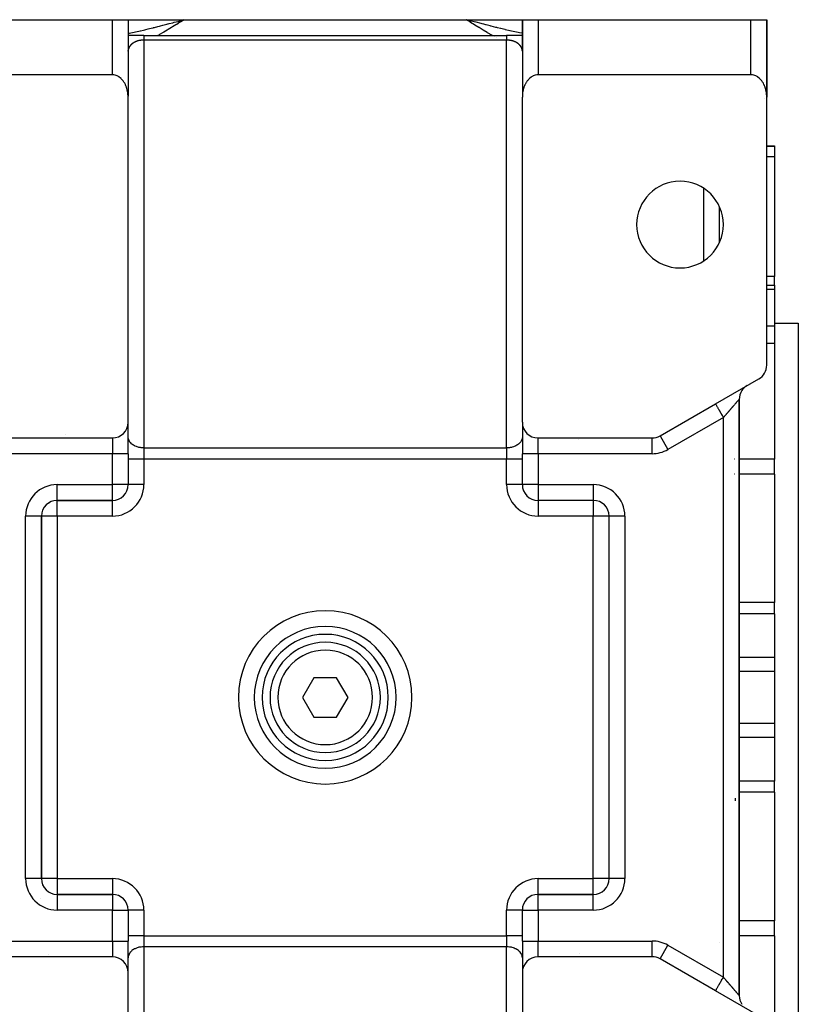
# Model space of a CAD drawing. Units: millimetres. Extents: x 24 to 1104, y -566 to 273.
# Drawn here: x 395 to 494, y 148 to 273 of the extents above; entities that cross this region are included whole.
import ezdxf

# ---------------------------------------------------------------- set-up
doc = ezdxf.new("R2010")
doc.units = ezdxf.units.MM
doc.linetypes.add('DASHED', pattern=[9.652, 8.128, -1.524])
doc.layers.add('nevidi', color=4, linetype='DASHED')

msp = doc.modelspace()

# ---------------------------------------------------------------- linework, layer by layer
at = {"color": 2}
for p, q in [((380, 273), (407, 273)), ((407, 273), (409, 273)), ((409, 273), (409, 269)), ((409, 273), (409, 263.3)), ((409, 273), (416.1, 273)), ((409, 273), (409, 269)), ((415.47, 272.83), (416.1, 273)), ((415.47, 272.83), (416.1, 273)), ((415.47, 272.83), (416.1, 273)), ((415.47, 272.83), (415.92, 272.95)), ((415.48, 272.81), (416.1, 273)), ((415.48, 272.81), (416.1, 273)), ((415.48, 272.82), (416.1, 273)), ((415.48, 272.82), (416.1, 273)), ((415.48, 272.82), (416.1, 273)), ((415.48, 272.82), (416.1, 273)), ((415.49, 272.8), (416.1, 273)), ((415.49, 272.8), (416.1, 273)), ((415.49, 272.8), (416.1, 273)), ((415.5, 272.78), (416.1, 273)), ((415.5, 272.78), (416.1, 273)), ((415.5, 272.78), (416.1, 273)), ((415.5, 272.79), (416.1, 273)), ((415.5, 272.79), (416.1, 273)), ((415.51, 272.76), (416.1, 273)), ((415.51, 272.77), (416.1, 273)), ((415.51, 272.77), (416.1, 273)), ((415.51, 272.78), (416.1, 273)), ((415.51, 272.78), (416.1, 273)), ((415.52, 272.75), (416.1, 273)), ((415.52, 272.75), (416.1, 273)), ((415.52, 272.75), (416.1, 273)), ((415.52, 272.76), (416.1, 273)), ((415.53, 272.73), (416.1, 273)), ((415.53, 272.74), (416.1, 273)), ((415.53, 272.74), (416.1, 273)), ((415.54, 272.72), (416.1, 273)), ((415.54, 272.72), (416.1, 273)), ((415.54, 272.72), (416.1, 273)), ((415.54, 272.73), (416.1, 273)), ((415.55, 272.7), (416.1, 273)), ((415.55, 272.7), (416.1, 273)), ((415.55, 272.7), (416.1, 273)), ((415.55, 272.71), (416.1, 273)), ((415.55, 272.71), (416.1, 273)), ((415.55, 272.71), (416.1, 273)), ((415.56, 272.68), (416.1, 273)), ((415.56, 272.69), (416.1, 273)), ((415.56, 272.69), (416.1, 273)), ((415.56, 272.69), (416.1, 273)), ((415.56, 272.7), (416.1, 273)), ((415.56, 272.7), (416.1, 273)), ((415.57, 272.67), (416.1, 273)), ((415.57, 272.67), (416.1, 273)), ((415.57, 272.68), (416.1, 273)), ((416.1, 273), (451.9, 273)), ((452.53, 272.83), (451.9, 273)), ((452.53, 272.83), (451.9, 273)), ((452.52, 272.83), (451.9, 273)), ((452.52, 272.82), (451.9, 273)), ((452.52, 272.82), (451.9, 273)), ((452.52, 272.82), (451.9, 273)), ((452.52, 272.82), (451.9, 273)), ((452.52, 272.81), (451.9, 273)), ((452.51, 272.81), (451.9, 273)), ((452.51, 272.8), (451.9, 273)), ((452.51, 272.8), (451.9, 273)), ((452.51, 272.8), (451.9, 273)), ((452.51, 272.8), (451.9, 273)), ((452.5, 272.79), (451.9, 273)), ((452.5, 272.79), (451.9, 273)), ((452.5, 272.79), (451.9, 273)), ((452.5, 272.78), (451.9, 273)), ((452.5, 272.78), (451.9, 273)), ((452.49, 272.78), (451.9, 273)), ((452.49, 272.78), (451.9, 273)), ((452.49, 272.77), (451.9, 273)), ((452.49, 272.77), (451.9, 273)), ((452.49, 272.77), (451.9, 273)), ((452.48, 272.76), (451.9, 273)), ((452.48, 272.76), (451.9, 273)), ((452.48, 272.75), (451.9, 273)), ((452.48, 272.75), (451.9, 273)), ((452.48, 272.75), (451.9, 273)), ((452.47, 272.75), (451.9, 273)), ((452.47, 272.74), (451.9, 273)), ((452.47, 272.74), (451.9, 273)), ((452.47, 272.73), (451.9, 273)), ((452.47, 272.73), (451.9, 273)), ((452.46, 272.73), (451.9, 273)), ((452.46, 272.73), (451.9, 273)), ((452.46, 272.72), (451.9, 273)), ((452.46, 272.72), (451.9, 273)), ((452.45, 272.71), (451.9, 273)), ((452.45, 272.71), (451.9, 273)), ((452.45, 272.71), (451.9, 273)), ((452.45, 272.7), (451.9, 273)), ((452.45, 272.7), (451.9, 273)), ((452.45, 272.7), (451.9, 273)), ((452.45, 272.7), (451.9, 273)), ((452.44, 272.7), (451.9, 273)), ((452.44, 272.7), (451.9, 273)), ((452.44, 272.69), (451.9, 273)), ((452.44, 272.69), (451.9, 273)), ((452.43, 272.68), (451.9, 273)), ((452.43, 272.68), (451.9, 273)), ((452.43, 272.68), (451.9, 273)), ((452.43, 272.68), (451.9, 273)), ((452.43, 272.67), (451.9, 273)), ((451.9, 273), (459, 273)), ((452.48, 272.85), (451.9, 273)), ((459, 273), (459, 263.3)), ((459, 269), (459, 273)), ((459, 269), (459, 273)), ((459, 273), (461, 273)), ((459.02, 273), (459.04, 273)), ((459.07, 273), (459.1, 273)), ((459.27, 273), (459.33, 273)), ((460.31, 273), (460.38, 273)), ((461, 273), (488, 273)), ((488, 273), (490, 273)), ((490, 273), (490, 265)), ((490, 263.3), (490, 273)), ((490, 273), (490, 265)), ((490, 273), (490, 265)), ((490, 273), (490, 273)), ((490, 265), (490, 273)), ((411, 271), (409, 271)), ((409.17, 271), (409.06, 271)), ((409.17, 271), (409.06, 271)), ((411, 271), (457, 271)), ((411, 271), (457, 271)), ((459, 271), (457, 271)), ((459, 269.02), (459, 269.07)), ((407, 266), (380, 266)), ((398, 265.95), (398, 265.95)), ((398, 265.95), (398, 265.95)), ((488, 266), (461, 266)), ((490, 265), (490, 263.17)), ((490, 265), (490, 263.17)), ((490, 265), (490, 263.17)), ((490, 265), (490, 263.17)), ((490, 265), (490, 265)), ((409, 221.92), (409, 263.17)), ((459, 221.92), (459, 263.17)), ((490, 229.15), (490, 263.17)), ((409, 262), (409, 262)), ((409, 262), (409, 262)), ((409.02, 262), (409.01, 262)), ((409.01, 262), (409.02, 262)), ((458.98, 262), (458.98, 262)), ((458.98, 262), (458.98, 262)), ((459, 262), (458.99, 262)), ((458.99, 262), (459, 262)), ((459, 262), (459, 262)), ((459, 262), (459, 262)), ((490, 257), (491, 257)), ((490, 257), (491, 257)), ((491, 257), (491, 256.92)), ((491, 256.92), (491, 255.61)), ((491, 255.61), (491, 240.39)), ((484, 244.73), (484, 249.27)), ((409, 248), (409, 248)), ((458.99, 248), (458.99, 248)), ((459, 248), (459, 248)), ((491, 239.3), (491, 240.39)), ((490, 239.3), (491, 239.3)), ((490, 239.3), (491, 239.3)), ((491, 239.3), (491, 238.78)), ((491, 238.78), (491, 234.11)), ((491, 234.5), (494, 234.5)), ((491, 234.5), (494, 234.5)), ((491, 234.11), (491, 231.92)), ((494, 234.5), (494, 139.5)), ((491, 231.92), (491, 217.24)), ((483.5, 224.25), (489, 227.42)), ((487.5, 226.56), (487.39, 226.49)), ((476.46, 220.18), (483.5, 224.25)), ((483.5, 224.25), (483.6, 224.31)), ((486.5, 149.18), (486.5, 224.82)), ((486.5, 224.82), (486.5, 149.18)), ((409, 217.92), (409, 221.92)), ((409, 217.92), (409, 221.92)), ((459, 221.92), (459, 217.92)), ((459, 221.92), (459, 217.92)), ((392.54, 219.92), (407, 219.92)), ((409, 220), (409, 220.07)), ((459, 220.07), (459, 220)), ((461, 219.92), (475.46, 219.92)), ((476.46, 220.18), (476.47, 220.18)), ((409, 217.92), (409, 214.01)), ((409, 217.92), (409, 214.01)), ((459, 214.01), (459, 217.92)), ((459, 214.01), (459, 217.92)), ((491, 215.33), (491, 217.24)), ((491, 215.33), (491, 199.05)), ((409, 214), (409, 214)), ((459, 214), (459, 214)), ((459, 214), (459, 214)), ((400, 212), (407, 212)), ((407, 212), (400, 212)), ((400, 212), (400, 212)), ((407, 212), (407, 212)), ((468, 212), (461, 212)), ((461, 212), (461, 212)), ((468, 212), (461, 212)), ((461, 212), (461, 212)), ((468, 212), (468, 212)), ((398, 164), (398, 210)), ((398, 210), (398, 210)), ((398, 210), (398, 210)), ((398, 210), (398, 164)), ((470, 164), (470, 210)), ((470, 210), (470, 210)), ((470, 164), (470, 210)), ((470, 210), (470, 210)), ((491, 197.62), (491, 199.05)), ((491, 197.62), (491, 192.08)), ((491, 192.08), (491, 190.3)), ((425.94, 191), (425.94, 191)), ((428.26, 191), (428.26, 191)), ((429.53, 191), (429.53, 191)), ((442.06, 191), (442.06, 191)), ((491, 190.3), (491, 183.7)), ((432.56, 189.5), (431.11, 187)), ((435.44, 189.5), (432.56, 189.5)), ((436.89, 187), (435.44, 189.5)), ((431.11, 187), (432.56, 184.5)), ((435.44, 184.5), (436.89, 187)), ((432.56, 184.5), (435.44, 184.5)), ((491, 183.7), (491, 181.91)), ((425.94, 183), (425.94, 183)), ((442.06, 183), (442.06, 183)), ((491, 181.91), (491, 176.38)), ((491, 174.95), (491, 176.38)), ((491, 174.95), (491, 158.66)), ((470, 164), (470, 164)), ((397.83, 161.51), (397.83, 161.51)), ((407, 162), (400, 162)), ((407, 162), (400, 162)), ((400, 162), (407, 162)), ((400, 162), (400, 162)), ((407, 162), (407, 162)), ((407, 162), (407, 162)), ((461, 162), (468, 162)), ((468, 162), (461, 162)), ((461, 162), (468, 162)), ((461, 162), (461, 162)), ((468, 162), (468, 162)), ((409, 160), (409, 156.08)), ((409, 160), (409, 156.08)), ((409, 160), (409, 160)), ((409, 160), (409, 160)), ((459, 156.08), (459, 160)), ((459, 156.08), (459, 160)), ((459, 160), (459, 160)), ((491, 156.76), (491, 158.66)), ((491, 156.76), (491, 142.08)), ((409, 152.08), (409, 156.08)), ((409, 152.08), (409, 156.08)), ((459, 156.08), (459, 152.08)), ((459, 156.08), (459, 152.08)), ((483.99, 155.89), (483.99, 155.89)), ((407, 154.08), (392.54, 154.08)), ((409, 154), (409, 153.93)), ((459, 153.93), (459, 154)), ((475.46, 154.08), (461, 154.08)), ((475.46, 154.08), (475.46, 154.08)), ((476.46, 153.81), (476.47, 153.82)), ((483.5, 149.75), (476.46, 153.81)), ((409, 110.83), (409, 152.08)), ((459, 152.08), (459, 110.83)), ((489, 146.58), (483.5, 149.75)), ((483.67, 149.66), (483.5, 149.75))]:
    msp.add_line(p, q, dxfattribs=at)
for points in [[(409, 269.07), (409, 269.06), (409, 269.04), (409, 269.03), (409, 269.01), (409, 269)], [(459, 269), (459, 269.02), (459, 269.03), (459, 269.05), (459, 269.06), (459, 269.07)], [(409, 263.17), (409, 263.3), (409, 263.35), (408.98, 263.54), (408.97, 263.68), (408.96, 263.72), (408.93, 263.9), (408.9, 264.05), (408.89, 264.08), (408.85, 264.25), (408.8, 264.4), (408.79, 264.43), (408.73, 264.6), (408.67, 264.73), (408.65, 264.77), (408.57, 264.93), (408.51, 265.03), (408.47, 265.08), (408.37, 265.23), (408.32, 265.3), (408.25, 265.37), (408.13, 265.51), (408.1, 265.53), (407.87, 265.72), (407.85, 265.73), (407.69, 265.82), (407.62, 265.86), (407.36, 265.95), (407.36, 265.95), (407.18, 265.99), (407.09, 266), (407, 266)], [(461, 266), (460.91, 266), (460.82, 265.99), (460.64, 265.95), (460.64, 265.95), (460.38, 265.86), (460.31, 265.82), (460.15, 265.73), (460.13, 265.72), (459.9, 265.53), (459.87, 265.51), (459.75, 265.37), (459.68, 265.3), (459.63, 265.23), (459.53, 265.08), (459.49, 265.03), (459.43, 264.93), (459.35, 264.77), (459.33, 264.73), (459.27, 264.6), (459.21, 264.43), (459.2, 264.4), (459.15, 264.25), (459.11, 264.08), (459.1, 264.05), (459.07, 263.9), (459.04, 263.72), (459.03, 263.68), (459.02, 263.54), (459, 263.35), (459, 263.3), (459, 263.17)], [(490, 263.17), (490, 263.3), (490, 263.35), (489.98, 263.54), (489.97, 263.68), (489.96, 263.72), (489.93, 263.9), (489.9, 264.05), (489.89, 264.08), (489.85, 264.25), (489.8, 264.4), (489.79, 264.43), (489.73, 264.6), (489.67, 264.73), (489.65, 264.77), (489.57, 264.93), (489.51, 265.03), (489.47, 265.08), (489.37, 265.23), (489.32, 265.3), (489.25, 265.37), (489.13, 265.51), (489.1, 265.53), (488.87, 265.72), (488.85, 265.73), (488.69, 265.82), (488.62, 265.86), (488.36, 265.95), (488.36, 265.95), (488.18, 265.99), (488.09, 266), (488, 266)]]:
    msp.add_lwpolyline(points, dxfattribs=at)
for centre, radius, start, end in [((407, 269), 2, 0, 2.6934), ((461, 269), 2, 177.3066, 180), ((488, 265), 2, 357.3066, 0), ((488, 265), 2, 334.3977, 334.4553), ((479, 247), 5.5, 0, 180), ((479, 247), 5.5, 180, 0), ((488, 229.15), 2, 300, 360), ((488.5, 224.82), 2, 130.9545, 145.3749), ((488.5, 224.82), 2, 126.1744, 130.553), ((488.5, 224.82), 2, 123.549, 126.1256), ((488.5, 224.82), 2, 146.1134, 180), ((407, 221.92), 2, 270, 0), ((461, 221.92), 2, 180, 270), ((475.46, 221.92), 2, 270, 300), ((407, 214), 2, 270, 360), ((461, 214), 2, 180, 270), ((400, 210), 2, 90, 180), ((468, 210), 2, 0, 90), ((434, 187), 9, 90, 270), ((434, 187), 8, 90, 270), ((434, 187), 9, 270, 90), ((434, 187), 8, 270, 90), ((434, 187), 7, 90, 270), ((434, 187), 7, 270, 90), ((400, 164), 2, 180, 270), ((468, 164), 2, 270, 0), ((407, 160), 2, 0, 90), ((461, 160), 2, 90, 180), ((407, 152.08), 2, 0, 90), ((461, 152.08), 2, 90, 180), ((475.46, 152.08), 2, 60, 90), ((488.5, 149.18), 2, 181.3309, 213.8869)]:
    msp.add_arc(centre, radius, start, end, dxfattribs=at)
at = {"layer": 'nevidi', "color": 7, "linetype": 'Continuous'}
for p, q in [((407, 266), (407, 273)), ((461, 273), (461, 266)), ((488, 266), (488, 273)), ((411, 270.41), (411, 218.65)), ((457, 270.41), (411, 270.41)), ((455.27, 270.97), (455.27, 270.97)), ((455.53, 270.83), (455.53, 270.83)), ((455.78, 270.7), (455.78, 270.7)), ((457, 218.65), (457, 270.41)), ((409.09, 269.42), (409.09, 269.42)), ((400, 265.95), (400, 265.95)), ((490, 264.92), (490, 264.88)), ((409, 264), (409, 264)), ((409.01, 264), (409.01, 264)), ((458.97, 264), (458.97, 264)), ((458.98, 264), (458.98, 264)), ((458.99, 264), (459, 264)), ((458.99, 264), (458.99, 264)), ((459, 264), (459, 264)), ((489.73, 262.99), (489.73, 262.99)), ((491, 256.92), (490, 256.92)), ((491, 255.61), (490, 255.61)), ((482, 242.4), (482, 251.6)), ((491, 240.39), (490, 240.39)), ((491, 238.78), (490, 238.78)), ((491, 234.11), (490, 234.11)), ((491, 231.92), (490, 231.92)), ((484.5, 222.51), (477.46, 218.45)), ((482, 223.38), (482, 223.38)), ((484.5, 151.48), (484.5, 222.51)), ((401, 220.35), (401, 220.35)), ((407, 219.92), (407, 217.92)), ((461, 217.92), (461, 219.92)), ((475.46, 217.92), (475.46, 219.91)), ((476.47, 220.18), (477.46, 218.45)), ((466.13, 219.78), (466.13, 219.78)), ((407, 217.92), (392.54, 217.92)), ((407, 214), (407, 217.92)), ((409, 217.92), (407, 217.92)), ((411, 218.65), (457, 218.65)), ((411, 218.65), (411, 217.24)), ((457, 218.65), (457, 217.24)), ((461, 217.92), (459, 217.92)), ((461, 217.92), (461, 214)), ((475.46, 217.92), (461, 217.92)), ((411, 217.24), (409, 217.24)), ((411, 217.24), (411, 214)), ((457, 217.24), (411, 217.24)), ((457, 214), (457, 217.24)), ((459, 217.24), (457, 217.24)), ((485.89, 217.24), (485.88, 217.24)), ((491, 217.24), (486.5, 217.24)), ((485.89, 215.34), (485.88, 215.34)), ((491, 215.33), (486.5, 215.33)), ((400, 214), (407, 214)), ((400, 212), (400, 214)), ((409, 214), (407, 214)), ((407, 212), (407, 214)), ((411, 214), (409, 214)), ((459, 214), (457, 214)), ((461, 214), (459, 214)), ((461, 214), (468, 214)), ((461, 214), (461, 212)), ((468, 214), (468, 212)), ((398.94, 211.69), (398.94, 211.7)), ((398.94, 211.6), (398.94, 211.65)), ((400, 210), (400, 212)), ((400.48, 212), (400.48, 212)), ((407, 210), (407, 212)), ((461, 212), (461, 210)), ((467.52, 212), (467.52, 212)), ((468, 212), (468, 210)), ((469.06, 211.7), (469.06, 211.69)), ((396, 164), (396, 210)), ((398, 210), (396, 210)), ((400, 210), (398, 210)), ((400, 210), (400, 164)), ((407, 210), (400, 210)), ((468, 210), (461, 210)), ((468, 164), (468, 210)), ((470, 210), (468, 210)), ((472, 210), (470, 210)), ((472, 210), (472, 164)), ((491, 199.05), (486.5, 199.05)), ((491, 197.62), (486.5, 197.62)), ((491, 192.08), (486.5, 192.08)), ((491, 190.3), (486.5, 190.3)), ((491, 183.7), (486.5, 183.7)), ((491, 181.91), (486.5, 181.91)), ((491, 176.38), (486.5, 176.38)), ((491, 174.95), (486.5, 174.95)), ((486, 174.23), (486, 173.87)), ((398, 164), (396, 164)), ((400, 164), (398, 164)), ((400, 164), (407, 164)), ((400, 164), (400, 162)), ((407, 164), (407, 162)), ((461, 164), (468, 164)), ((461, 162), (461, 164)), ((470, 164), (468, 164)), ((468, 162), (468, 164)), ((472, 164), (470, 164)), ((398.94, 162.3), (398.94, 162.31)), ((400, 162), (400, 160)), ((407, 162), (407, 160)), ((461, 160), (461, 162)), ((468, 160), (468, 162)), ((469.06, 162.31), (469.06, 162.3)), ((407, 160), (400, 160)), ((407, 156.08), (407, 160)), ((407, 160), (409, 160)), ((411, 160), (409, 160)), ((411, 160), (411, 156.76)), ((457, 156.76), (457, 160)), ((459, 160), (457, 160)), ((459, 160), (461, 160)), ((461, 160), (461, 156.08)), ((468, 160), (461, 160)), ((484.55, 158.34), (484.55, 158.33)), ((491, 158.66), (486.5, 158.66)), ((411, 156.76), (409, 156.76)), ((411, 156.76), (457, 156.76)), ((411, 156.76), (411, 155.35)), ((457, 156.76), (457, 155.35)), ((459, 156.76), (457, 156.76)), ((491, 156.76), (486.5, 156.76)), ((392.54, 156.08), (407, 156.08)), ((407, 156.08), (409, 156.08)), ((407, 156.08), (407, 154.08)), ((411, 155.35), (411, 103.59)), ((457, 155.35), (411, 155.35)), ((457, 103.59), (457, 155.35)), ((459, 156.08), (461, 156.08)), ((461, 154.08), (461, 156.08)), ((461, 156.08), (475.46, 156.08)), ((475.46, 154.08), (475.46, 156.08)), ((476.47, 153.82), (477.46, 155.55)), ((477.46, 155.55), (484.5, 151.48)), ((398.94, 154.39), (398.94, 154.39)), ((466.22, 154.46), (466.22, 154.46)), ((482, 150.62), (482, 150.62))]:
    msp.add_line(p, q, dxfattribs=at)
for points in [[(409, 271.28), (409.18, 271.31), (409.34, 271.35), (409.54, 271.38), (409.76, 271.43), (409.93, 271.46), (410.35, 271.55), (410.36, 271.56), (410.52, 271.59), (410.57, 271.6), (410.95, 271.69), (411.12, 271.73), (411.23, 271.76), (411.56, 271.83), (411.73, 271.87), (412.15, 271.98), (412.17, 271.98), (412.24, 272), (412.34, 272.03), (412.78, 272.14), (412.96, 272.18), (413.1, 272.22), (413.4, 272.29), (413.58, 272.34), (413.89, 272.42), (414.03, 272.46), (414.08, 272.47), (414.21, 272.5), (414.66, 272.62), (414.84, 272.67), (415.09, 272.73), (415.29, 272.79), (415.47, 272.83), (415.52, 272.85), (415.92, 272.95), (416.1, 273)], [(416.1, 273), (415.69, 272.74), (415.57, 272.67), (415.16, 272.41), (415.05, 272.33), (414.63, 272.08), (414.51, 272.01), (414.09, 271.75), (413.97, 271.68), (413.55, 271.43), (413.43, 271.36), (413, 271.12), (412.88, 271.05), (412.78, 271)], [(455.22, 271), (455.14, 271.04), (455.12, 271.05), (454.59, 271.35), (454.56, 271.36), (454.04, 271.67), (454.02, 271.68), (453.51, 271.99), (453.48, 272.01), (452.97, 272.32), (452.95, 272.34), (452.44, 272.65), (452.42, 272.67), (451.92, 272.99), (451.9, 273)], [(459, 271.28), (458.64, 271.35), (458.62, 271.35), (458.46, 271.38), (458.06, 271.47), (458.03, 271.47), (457.64, 271.56), (457.47, 271.59), (457.44, 271.6), (457.43, 271.6), (456.87, 271.73), (456.84, 271.74), (456.77, 271.76), (456.26, 271.88), (456.24, 271.88), (455.85, 271.98), (455.76, 272), (455.65, 272.03), (455.62, 272.03), (455.04, 272.18), (455.01, 272.19), (454.9, 272.22), (454.41, 272.34), (454.39, 272.35), (454.11, 272.42), (453.92, 272.47), (453.79, 272.5), (453.76, 272.51), (453.16, 272.67), (453.13, 272.67), (452.91, 272.73), (452.53, 272.83), (452.5, 272.84), (452.48, 272.85)], [(410.17, 270.29), (410.15, 270.28), (410.13, 270.27), (410.11, 270.27), (410.1, 270.26), (410.06, 270.25), (410.05, 270.24), (410.01, 270.23), (410, 270.22), (409.96, 270.21), (409.94, 270.2), (409.91, 270.18), (409.89, 270.18), (409.89, 270.18), (409.86, 270.16), (409.85, 270.16), (409.82, 270.14), (409.8, 270.13), (409.77, 270.12), (409.76, 270.11), (409.73, 270.09), (409.72, 270.09), (409.69, 270.07), (409.68, 270.06), (409.68, 270.06), (409.65, 270.04), (409.64, 270.04), (409.61, 270.02), (409.6, 270.01), (409.57, 269.99), (409.56, 269.98), (409.54, 269.96), (409.53, 269.96), (409.51, 269.94), (409.5, 269.93), (409.49, 269.93), (409.47, 269.91), (409.46, 269.91), (409.44, 269.89), (409.43, 269.88), (409.41, 269.86), (409.4, 269.85), (409.38, 269.83), (409.37, 269.82), (409.35, 269.8), (409.35, 269.8), (409.33, 269.78), (409.33, 269.77), (409.32, 269.77), (409.3, 269.75), (409.3, 269.74), (409.28, 269.72), (409.27, 269.71), (409.26, 269.69), (409.25, 269.68), (409.23, 269.66), (409.23, 269.66), (409.21, 269.63), (409.21, 269.63), (409.2, 269.61), (409.19, 269.6), (409.19, 269.6), (409.17, 269.57), (409.17, 269.57), (409.15, 269.54), (409.15, 269.54), (409.14, 269.52), (409.13, 269.51), (409.12, 269.49), (409.12, 269.48), (409.11, 269.46), (409.1, 269.45), (409.1, 269.44), (409.09, 269.43), (409.09, 269.42), (409.08, 269.4), (409.08, 269.39), (409.07, 269.37), (409.07, 269.36), (409.06, 269.34), (409.06, 269.33), (409.05, 269.31), (409.05, 269.3), (409.04, 269.28), (409.04, 269.27), (409.03, 269.25), (409.03, 269.25), (409.03, 269.24), (409.02, 269.22), (409.02, 269.21), (409.02, 269.19), (409.02, 269.18), (409.01, 269.16), (409.01, 269.15), (409.01, 269.13), (409.01, 269.12), (409, 269.1), (409, 269.09), (409, 269.07), (409, 269.07)], [(410.33, 270.33), (410.28, 270.32), (410.27, 270.32), (410.22, 270.3), (410.21, 270.3)], [(411, 270.41), (410.95, 270.41), (410.93, 270.41), (410.91, 270.41), (410.88, 270.41), (410.86, 270.41), (410.81, 270.41), (410.79, 270.41), (410.74, 270.4), (410.72, 270.4), (410.67, 270.39), (410.65, 270.39), (410.64, 270.39), (410.6, 270.39), (410.59, 270.38), (410.54, 270.38), (410.52, 270.37), (410.47, 270.36), (410.46, 270.36), (410.41, 270.35), (410.39, 270.35), (410.38, 270.34), (410.35, 270.34)], [(411, 271), (411, 271), (411, 271), (411, 270.99), (411, 270.99), (411, 270.98), (411, 270.97), (411, 270.97), (411, 270.94), (411, 270.94), (411, 270.92), (411, 270.91), (411, 270.91), (411, 270.87), (411, 270.87), (411, 270.83), (411, 270.82), (411, 270.82), (411, 270.77), (411, 270.76), (411, 270.71), (411, 270.71), (411, 270.7), (411, 270.64), (411, 270.63), (411, 270.56), (411, 270.56), (411, 270.55), (411, 270.48), (411, 270.47), (411, 270.41)], [(457, 271), (457, 271), (457, 271), (457, 270.99), (457, 270.99), (457, 270.98), (457, 270.97), (457, 270.97), (457, 270.95), (457, 270.94), (457, 270.92), (457, 270.91), (457, 270.91), (457, 270.87), (457, 270.87), (457, 270.83), (457, 270.83), (457, 270.82), (457, 270.77), (457, 270.77), (457, 270.71), (457, 270.71), (457, 270.7), (457, 270.64), (457, 270.64), (457, 270.56), (457, 270.56), (457, 270.55), (457, 270.48), (457, 270.48), (457, 270.41)], [(457.23, 270.4), (457.21, 270.41), (457.16, 270.41), (457.14, 270.41), (457.09, 270.41), (457.08, 270.41), (457.07, 270.41), (457.01, 270.41), (457, 270.41)], [(459, 269.07), (459, 269.08), (459, 269.09), (458.99, 269.11), (458.99, 269.12), (458.99, 269.14), (458.99, 269.15), (458.99, 269.17), (458.98, 269.18), (458.98, 269.2), (458.98, 269.21), (458.97, 269.23), (458.97, 269.24), (458.97, 269.25), (458.97, 269.26), (458.96, 269.27), (458.96, 269.29), (458.95, 269.3), (458.95, 269.32), (458.94, 269.33), (458.94, 269.35), (458.93, 269.36), (458.93, 269.38), (458.92, 269.39), (458.91, 269.41), (458.91, 269.42), (458.9, 269.44), (458.9, 269.44), (458.9, 269.45), (458.89, 269.47), (458.88, 269.48), (458.87, 269.5), (458.87, 269.51), (458.85, 269.53), (458.85, 269.54), (458.84, 269.56), (458.83, 269.57), (458.82, 269.59), (458.81, 269.6), (458.8, 269.61), (458.8, 269.62), (458.79, 269.63), (458.78, 269.65), (458.77, 269.66), (458.76, 269.68), (458.75, 269.68), (458.73, 269.7), (458.73, 269.71), (458.71, 269.73), (458.7, 269.74), (458.69, 269.76), (458.68, 269.77), (458.67, 269.78), (458.66, 269.79), (458.65, 269.8), (458.63, 269.82), (458.63, 269.82), (458.6, 269.84), (458.6, 269.85), (458.57, 269.87), (458.57, 269.88), (458.54, 269.9), (458.54, 269.91), (458.51, 269.93), (458.51, 269.93), (458.5, 269.93), (458.48, 269.95), (458.47, 269.96), (458.45, 269.98), (458.44, 269.98), (458.41, 270), (458.4, 270.01), (458.37, 270.03), (458.36, 270.04), (458.33, 270.05), (458.32, 270.06), (458.32, 270.06), (458.29, 270.08), (458.28, 270.09), (458.25, 270.1), (458.24, 270.11), (458.21, 270.13), (458.2, 270.13), (458.16, 270.15), (458.15, 270.16), (458.12, 270.17), (458.11, 270.18), (458.11, 270.18), (458.07, 270.19), (458.06, 270.2), (458.02, 270.22), (458, 270.22), (457.97, 270.24), (457.95, 270.24), (457.91, 270.26), (457.9, 270.26), (457.87, 270.27), (457.86, 270.28), (457.85, 270.28), (457.81, 270.29), (457.79, 270.3), (457.75, 270.31), (457.73, 270.32), (457.69, 270.33), (457.67, 270.33), (457.62, 270.34), (457.62, 270.34), (457.61, 270.35), (457.56, 270.36), (457.54, 270.36), (457.5, 270.37), (457.48, 270.37), (457.43, 270.38), (457.41, 270.38), (457.37, 270.39), (457.36, 270.39), (457.35, 270.39), (457.3, 270.4), (457.28, 270.4), (457.23, 270.4)], [(483.5, 224.25), (483.5, 224.24), (483.51, 224.23), (483.51, 224.23), (483.52, 224.21), (483.54, 224.18), (483.54, 224.18), (483.56, 224.15), (483.58, 224.11), (483.61, 224.06), (483.64, 224.01), (483.64, 224), (483.67, 223.95), (483.71, 223.89), (483.72, 223.87), (483.75, 223.81), (483.79, 223.75), (483.81, 223.71), (483.84, 223.66), (483.88, 223.58), (483.91, 223.54), (483.94, 223.49), (483.99, 223.4), (484.02, 223.34), (484.05, 223.3), (484.1, 223.21), (484.15, 223.13), (484.16, 223.1), (484.22, 223), (484.27, 222.91), (484.28, 222.89), (484.34, 222.79), (484.41, 222.68), (484.41, 222.68), (484.47, 222.58), (484.5, 222.51)], [(486.5, 224.82), (486.5, 224.82), (486.5, 224.82), (486.5, 224.82), (486.49, 224.82), (486.49, 224.81), (486.49, 224.81), (486.48, 224.8), (486.48, 224.8), (486.48, 224.8), (486.47, 224.79), (486.46, 224.78), (486.45, 224.77), (486.45, 224.76), (486.43, 224.74), (486.43, 224.74), (486.43, 224.74), (486.41, 224.72), (486.4, 224.71), (486.38, 224.69), (486.38, 224.68), (486.36, 224.66), (486.35, 224.65), (486.34, 224.64), (486.33, 224.62), (486.32, 224.61), (486.29, 224.59), (486.29, 224.58), (486.26, 224.55), (486.25, 224.54), (486.22, 224.5), (486.22, 224.5), (486.21, 224.49), (486.18, 224.46), (486.17, 224.45), (486.14, 224.41), (486.13, 224.4), (486.1, 224.36), (486.09, 224.35), (486.07, 224.32), (486.06, 224.31), (486.04, 224.3), (486.01, 224.26), (486, 224.24), (485.96, 224.2), (485.95, 224.19), (485.91, 224.14), (485.9, 224.13), (485.89, 224.11), (485.86, 224.09), (485.85, 224.07), (485.81, 224.03), (485.79, 224.01), (485.75, 223.96), (485.74, 223.95), (485.7, 223.9), (485.69, 223.88), (485.68, 223.88), (485.64, 223.84), (485.63, 223.82), (485.59, 223.77), (485.57, 223.75), (485.53, 223.71), (485.52, 223.69), (485.47, 223.64), (485.46, 223.62), (485.45, 223.62), (485.41, 223.57), (485.4, 223.55), (485.35, 223.5), (485.34, 223.48), (485.29, 223.43), (485.28, 223.41), (485.23, 223.36), (485.22, 223.34), (485.21, 223.33), (485.17, 223.29), (485.16, 223.27), (485.11, 223.22), (485.09, 223.2), (485.05, 223.15), (485.03, 223.13), (484.98, 223.07), (484.97, 223.06), (484.95, 223.04), (484.92, 223), (484.9, 222.98), (484.86, 222.93), (484.84, 222.91), (484.79, 222.85), (484.78, 222.83), (484.73, 222.78), (484.71, 222.76), (484.69, 222.73), (484.67, 222.71), (484.65, 222.69), (484.6, 222.63), (484.58, 222.61), (484.54, 222.56), (484.52, 222.54), (484.5, 222.51)], [(411, 218.65), (410.91, 218.65), (410.81, 218.66), (410.64, 218.67), (410.55, 218.69), (410.38, 218.72), (410.29, 218.74), (410.13, 218.79), (410.05, 218.82), (409.9, 218.89), (409.82, 218.92), (409.68, 219), (409.61, 219.05), (409.49, 219.14), (409.43, 219.19), (409.33, 219.29), (409.28, 219.34), (409.2, 219.45), (409.16, 219.51), (409.1, 219.63), (409.07, 219.69), (409.03, 219.81), (409.02, 219.88), (409, 220)], [(459, 220), (458.98, 219.88), (458.97, 219.81), (458.93, 219.69), (458.9, 219.63), (458.84, 219.51), (458.8, 219.45), (458.72, 219.34), (458.67, 219.29), (458.57, 219.19), (458.51, 219.14), (458.39, 219.05), (458.32, 219), (458.18, 218.92), (458.1, 218.89), (457.95, 218.82), (457.87, 218.79), (457.71, 218.74), (457.62, 218.72), (457.45, 218.69), (457.36, 218.67), (457.19, 218.66), (457.09, 218.65), (457, 218.65)], [(411, 155.35), (410.91, 155.35), (410.81, 155.34), (410.64, 155.32), (410.55, 155.31), (410.38, 155.28), (410.29, 155.26), (410.13, 155.21), (410.05, 155.18), (409.9, 155.11), (409.82, 155.08), (409.68, 155), (409.61, 154.95), (409.49, 154.86), (409.43, 154.81), (409.33, 154.71), (409.28, 154.66), (409.2, 154.55), (409.16, 154.49), (409.1, 154.37), (409.07, 154.31), (409.03, 154.19), (409.02, 154.12), (409, 154)], [(459, 154), (458.98, 154.12), (458.97, 154.19), (458.93, 154.31), (458.9, 154.37), (458.84, 154.49), (458.8, 154.55), (458.72, 154.66), (458.67, 154.71), (458.57, 154.81), (458.51, 154.86), (458.39, 154.95), (458.32, 155), (458.18, 155.08), (458.1, 155.11), (457.95, 155.18), (457.87, 155.21), (457.71, 155.26), (457.62, 155.28), (457.45, 155.31), (457.36, 155.32), (457.19, 155.34), (457.09, 155.35), (457, 155.35)], [(483.5, 149.75), (483.5, 149.76), (483.51, 149.77), (483.51, 149.77), (483.52, 149.79), (483.54, 149.81), (483.54, 149.82), (483.56, 149.85), (483.58, 149.89), (483.58, 149.9), (483.61, 149.94), (483.64, 150), (483.64, 150), (483.67, 150.05), (483.71, 150.12), (483.72, 150.13), (483.75, 150.19), (483.8, 150.27), (483.81, 150.28), (483.84, 150.34), (483.89, 150.43), (483.91, 150.46), (483.94, 150.51), (484, 150.61), (484.02, 150.66), (484.05, 150.7), (484.11, 150.81), (484.15, 150.87), (484.16, 150.9), (484.23, 151.01), (484.27, 151.09), (484.28, 151.11), (484.35, 151.22), (484.41, 151.32), (484.41, 151.32), (484.48, 151.44), (484.5, 151.48)], [(486.5, 149.18), (486.5, 149.18), (486.5, 149.18), (486.5, 149.18), (486.5, 149.18), (486.49, 149.18), (486.49, 149.19), (486.48, 149.2), (486.48, 149.2), (486.48, 149.2), (486.47, 149.21), (486.47, 149.21), (486.45, 149.23), (486.45, 149.23), (486.44, 149.25), (486.43, 149.25), (486.43, 149.26), (486.42, 149.27), (486.41, 149.28), (486.39, 149.3), (486.38, 149.31), (486.36, 149.33), (486.36, 149.34), (486.34, 149.36), (486.33, 149.37), (486.33, 149.37), (486.3, 149.4), (486.29, 149.41), (486.27, 149.44), (486.26, 149.45), (486.23, 149.48), (486.22, 149.5), (486.22, 149.5), (486.19, 149.53), (486.18, 149.54), (486.15, 149.58), (486.14, 149.59), (486.11, 149.62), (486.1, 149.64), (486.07, 149.68), (486.07, 149.68), (486.06, 149.69), (486.02, 149.73), (486.01, 149.74), (485.97, 149.78), (485.96, 149.8), (485.92, 149.84), (485.91, 149.86), (485.88, 149.89), (485.87, 149.9), (485.86, 149.91), (485.82, 149.96), (485.81, 149.97), (485.77, 150.02), (485.76, 150.03), (485.72, 150.08), (485.7, 150.1), (485.68, 150.12), (485.66, 150.15), (485.64, 150.16), (485.6, 150.21), (485.59, 150.23), (485.55, 150.28), (485.53, 150.29), (485.49, 150.34), (485.47, 150.36), (485.45, 150.38), (485.43, 150.41), (485.41, 150.43), (485.37, 150.48), (485.35, 150.5), (485.31, 150.55), (485.29, 150.57), (485.25, 150.62), (485.23, 150.64), (485.21, 150.67), (485.19, 150.69), (485.17, 150.71), (485.13, 150.76), (485.11, 150.78), (485.06, 150.83), (485.05, 150.85), (485, 150.91), (484.98, 150.92), (484.95, 150.96), (484.94, 150.98), (484.92, 151), (484.87, 151.05), (484.86, 151.07), (484.81, 151.13), (484.79, 151.15), (484.75, 151.2), (484.73, 151.22), (484.69, 151.27), (484.68, 151.28), (484.66, 151.29), (484.62, 151.35), (484.6, 151.37), (484.55, 151.42), (484.53, 151.44), (484.5, 151.48)]]:
    msp.add_lwpolyline(points, dxfattribs=at)
for centre, radius, start, end in [((475.46, 221.92), 4, 270, 300), ((400, 210), 4, 90, 180), ((407, 214), 4, 270, 360), ((461, 214), 4, 180, 270), ((468, 210), 4, 0, 90), ((434, 187), 11, 90, 270), ((434, 187), 11, 270, 90), ((434, 187), 6, 90, 270), ((434, 187), 6, 270, 90), ((400, 164), 4, 180, 270), ((407, 160), 4, 0, 90), ((461, 160), 4, 90, 180), ((468, 164), 4, 270, 0), ((475.46, 152.08), 4, 60, 90)]:
    msp.add_arc(centre, radius, start, end, dxfattribs=at)

doc.saveas('drawing.dxf')
